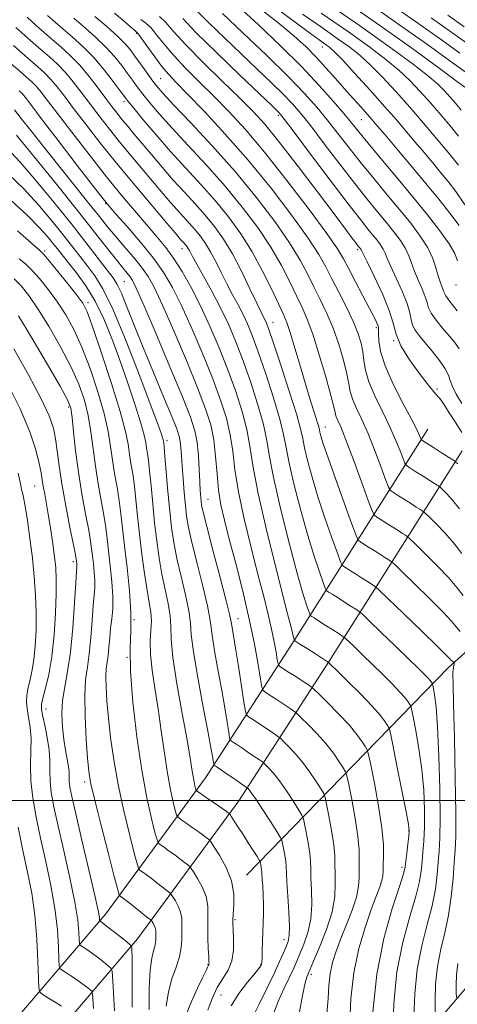
# Model space of a CAD drawing. Extents: x 2117300 to 2120200, y 302300 to 305200.
# Drawn here: x 2119272 to 2119372, y 303454 to 303677 of the extents above; entities that cross this region are included whole.
import ezdxf

# ---------------------------------------------------------------- set-up
doc = ezdxf.new("R2010")
doc.units = 0
doc.header["$MEASUREMENT"] = 0
for name, color, linetype, lineweight in [('BREAKLINE DTM HARD', 7, 'Continuous', 0), ('CONTOUR INDEX', 41, 'Continuous', 13), ('CONTOUR INTERMEDIATE', 44, 'Continuous', 0), ('GRID LINE', 7, 'Continuous', 0), ('SPOT ELEVATION DTM', 2, 'Continuous', 13)]:
    doc.layers.add(name, color=color, linetype=linetype, lineweight=lineweight)

msp = doc.modelspace()

# ---------------------------------------------------------------- linework, layer by layer
at = {"layer": 'BREAKLINE DTM HARD'}
for points in [[(2119294.4, 303390.46, 939.61), (2119315.31, 303411.44, 928.67), (2119352.53, 303432.45, 915.92), (2119379.25, 303463.91, 904.81), (2119412.36, 303504.69, 889.97), (2119444.3, 303549.55, 873.03), (2119467.54, 303578.68, 864.25), (2119504.76, 303595.03, 855.75), (2119519.28, 303613.09, 845.51), (2119512.25, 303641.01, 834.92), (2119537.25, 303659.09, 830.03)], [(2119323.94, 303483.03, 929.25), (2119369.84, 303530.24, 910.51), (2119414.01, 303569.87, 892.29), (2119448.31, 303596.69, 874.08), (2119475.07, 303601.39, 862.5), (2119496, 303611.89, 856.45), (2119504.71, 303626.45, 846.55)], [(2119750.62, 303006.47, 957.41), (2119711.59, 303030.85, 959.63), (2119665.58, 303056.97, 959.33), (2119624.23, 303079.02, 959.97), (2119584.63, 303099.92, 957.53), (2119553.77, 303112.67, 955.73), (2119514.75, 303133.57, 958.58), (2119483.87, 303153.31, 959.68), (2119443.67, 303185.25, 961.84), (2119407.54, 303218.37, 962.77), (2119382.48, 303249.18, 962.36), (2119359.15, 303283.48, 961.49), (2119330.58, 303317.77, 957.53), (2119297.95, 303346.82, 952.87), (2119276.97, 303370.65, 949.73), (2119265.3, 303390.42, 950.14), (2119260.04, 303407.29, 951.83), (2119260.59, 303424.16, 951.65), (2119271.03, 303449.78, 946.47), (2119291.94, 303474.26, 937.4), (2119314.59, 303505.13, 927.04), (2119334.92, 303536.59, 915.92), (2119365.11, 303584.35, 899.16)], [(2119755.58, 303014.22, 957.41), (2119716.3, 303038.76, 959.63), (2119670.02, 303065.03, 959.33), (2119628.54, 303087.15, 959.97), (2119588.54, 303108.26, 957.53), (2119557.71, 303121, 955.73), (2119519.41, 303141.51, 958.58), (2119489.22, 303160.81, 959.68), (2119449.65, 303192.25, 961.84), (2119414.25, 303224.7, 962.77), (2119389.87, 303254.68, 962.36), (2119366.51, 303289.02, 961.49), (2119337.21, 303324.19, 957.53), (2119304.49, 303353.32, 952.87), (2119284.45, 303376.08, 949.73), (2119273.77, 303394.18, 950.14), (2119269.29, 303408.54, 951.83), (2119269.73, 303422.21, 951.65), (2119278.99, 303444.93, 946.47), (2119299.16, 303468.54, 937.4), (2119322.17, 303499.91, 927.04), (2119342.67, 303531.64, 915.92), (2119372.89, 303579.43, 899.16)]]:
    msp.add_polyline3d(points, dxfattribs=at)
at = {"layer": 'CONTOUR INDEX', "flags": 128}
for points, elevation in [([(2119372.725, 303656.87), (2119371.396, 303658.436), (2119370.148, 303659.89), (2119368.891, 303661.286), (2119367.29, 303662.85), (2119364.947, 303664.85), (2119361.468, 303667.553), (2119356.478, 303671.213), (2119349.607, 303676.085), (2119340.88, 303682.153)], 880), ([(2119371.898, 303622.652), (2119371.258, 303624.311), (2119369.995, 303626.526), (2119367.888, 303629.485), (2119365.049, 303633.102), (2119361.672, 303637.224), (2119357.997, 303641.637), (2119354.448, 303645.878), (2119351.493, 303649.426), (2119349.424, 303651.958), (2119347.815, 303653.953), (2119346.059, 303656.092), (2119343.646, 303658.927), (2119340.443, 303662.509), (2119336.412, 303666.76), (2119331.632, 303671.514), (2119326.66, 303676.249), (2119322.168, 303680.354)], 890), ([(2119366.757, 303451.486), (2119366.764, 303454.412), (2119366.903, 303458.23), (2119367.31, 303462.314), (2119368.062, 303466.188), (2119368.986, 303469.966), (2119369.847, 303473.91), (2119370.462, 303478.153), (2119370.864, 303482.313), (2119371.138, 303485.881), (2119371.348, 303488.686), (2119371.477, 303491.916), (2119371.486, 303497.094), (2119371.357, 303505.093), (2119371.156, 303514.168), (2119370.967, 303521.921), (2119370.857, 303526.546), (2119370.821, 303528.621), (2119370.833, 303529.317), (2119370.872, 303529.62), (2119370.914, 303529.787), (2119370.94, 303529.89), (2119370.937, 303529.994), (2119370.926, 303530.12), (2119370.938, 303530.282), (2119370.992, 303530.488), (2119371.064, 303530.71), (2119371.12, 303530.919), (2119371.134, 303531.086), (2119371.119, 303531.209), (2119371.096, 303531.289), (2119371.078, 303531.335), (2119371.039, 303531.374), (2119370.948, 303531.44), (2119370.785, 303531.558), (2119370.581, 303531.717), (2119370.381, 303531.897), (2119370.119, 303532.177), (2119369.285, 303533.032), (2119367.26, 303535.036), (2119363.73, 303538.474), (2119359.609, 303542.466), (2119356.116, 303545.842), (2119354.135, 303547.747), (2119353.2, 303548.579), (2119352.509, 303549.054), (2119351.44, 303549.737), (2119350.084, 303550.602), (2119348.709, 303551.478), (2119347.545, 303552.218), (2119346.649, 303552.786), (2119346.042, 303553.17), (2119345.683, 303553.475), (2119345.308, 303554.255), (2119344.597, 303556.179), (2119343.337, 303559.677), (2119341.744, 303564.22), (2119340.145, 303569.04), (2119338.811, 303573.47), (2119337.799, 303577.234), (2119337.112, 303580.157), (2119336.687, 303582.276), (2119336.201, 303584.47), (2119335.266, 303587.831), (2119333.65, 303593.011), (2119331.733, 303598.902), (2119330.051, 303603.956), (2119329.006, 303607.016), (2119328.462, 303608.491), (2119328.153, 303609.179), (2119327.821, 303609.823), (2119327.258, 303610.944), (2119326.264, 303613.009), (2119324.716, 303616.286), (2119322.782, 303620.254), (2119320.704, 303624.193), (2119318.667, 303627.545), (2119316.635, 303630.398), (2119314.513, 303633.003), (2119312.23, 303635.577), (2119309.81, 303638.218), (2119307.296, 303640.989), (2119304.752, 303643.906), (2119302.315, 303646.781), (2119300.14, 303649.377), (2119298.341, 303651.517), (2119296.867, 303653.273), (2119295.622, 303654.777), (2119294.499, 303656.18), (2119293.334, 303657.695), (2119291.949, 303659.557), (2119290.216, 303661.905), (2119288.208, 303664.514), (2119286.051, 303667.069), (2119283.862, 303669.316), (2119281.734, 303671.257), (2119279.753, 303672.954), (2119277.949, 303674.503), (2119276.13, 303676.115), (2119274.048, 303678.036)], 910), ([(2119373.409, 303675.831), (2119369.679, 303678.477)], 870), ([(2119371.903, 303576.495), (2119371.59, 303576.827), (2119371.437, 303576.975), (2119371.364, 303577.039), (2119371.311, 303577.076), (2119371.184, 303577.157), (2119370.768, 303577.42), (2119369.82, 303578.02), (2119368.223, 303579.03), (2119366.382, 303580.195), (2119364.829, 303581.177), (2119363.956, 303581.741), (2119363.599, 303582.049), (2119363.449, 303582.365), (2119363.208, 303582.977), (2119362.613, 303584.269), (2119361.405, 303586.647), (2119359.474, 303590.311), (2119357.283, 303594.631), (2119355.443, 303598.773), (2119354.407, 303602.058), (2119354.015, 303604.441), (2119353.951, 303606.037), (2119353.945, 303606.987), (2119353.902, 303607.548), (2119353.772, 303608.01), (2119353.487, 303608.662), (2119352.91, 303609.814), (2119351.889, 303611.781), (2119350.362, 303614.701), (2119348.637, 303618.005), (2119347.112, 303620.948), (2119345.979, 303623.105), (2119344.612, 303625.335), (2119342.175, 303628.812), (2119338.129, 303634.299), (2119333.109, 303640.897), (2119328.047, 303647.289), (2119323.67, 303652.457), (2119319.904, 303656.561), (2119316.473, 303660.059), (2119313.175, 303663.324), (2119310.098, 303666.403), (2119307.406, 303669.259), (2119305.221, 303671.837), (2119303.498, 303674.007), (2119302.152, 303675.621), (2119301.058, 303676.639), (2119299.935, 303677.447)], 900), ([(2119342.153, 303451.496), (2119342.441, 303454.996), (2119342.642, 303457.973), (2119342.937, 303460.63), (2119343.481, 303463.165), (2119344.296, 303465.765), (2119345.378, 303468.614), (2119346.674, 303471.806), (2119347.948, 303475.072), (2119348.921, 303478.056), (2119349.396, 303480.499), (2119349.517, 303482.536), (2119349.514, 303484.399), (2119349.549, 303486.342), (2119349.513, 303488.709), (2119349.233, 303491.864), (2119348.607, 303495.946), (2119347.822, 303500.197), (2119347.14, 303503.633), (2119346.732, 303505.573), (2119346.413, 303506.553), (2119345.909, 303507.415), (2119344.998, 303508.822), (2119343.663, 303510.736), (2119341.939, 303512.94), (2119339.918, 303515.207), (2119337.932, 303517.258), (2119336.369, 303518.803), (2119335.493, 303519.656), (2119335.056, 303520.048), (2119334.685, 303520.317), (2119334.071, 303520.739), (2119333.172, 303521.347), (2119332.013, 303522.116), (2119330.657, 303522.999), (2119329.325, 303523.855), (2119328.279, 303524.525), (2119327.689, 303524.986), (2119327.375, 303525.776), (2119327.07, 303527.571), (2119326.542, 303530.882), (2119325.715, 303535.549), (2119324.552, 303541.245), (2119323.064, 303547.575), (2119321.461, 303553.877), (2119320.005, 303559.421), (2119318.898, 303563.713), (2119318.121, 303567.194), (2119317.596, 303570.544), (2119317.237, 303574.267), (2119316.911, 303578.18), (2119316.477, 303581.927), (2119315.781, 303585.344), (2119314.628, 303589.027), (2119312.812, 303593.767), (2119310.258, 303599.994), (2119307.415, 303606.703), (2119304.865, 303612.53), (2119303.014, 303616.484), (2119301.575, 303619.07), (2119300.087, 303621.167), (2119298.215, 303623.466), (2119296.128, 303625.911), (2119294.122, 303628.257), (2119292.365, 303630.388), (2119290.523, 303632.695), (2119288.134, 303635.696), (2119284.91, 303639.707), (2119281.259, 303644.24), (2119277.761, 303648.606), (2119274.894, 303652.232), (2119272.73, 303655.012), (2119271.236, 303656.958)], 920), ([(2119315.123, 303452.324), (2119316.096, 303454.98), (2119317.255, 303457.485), (2119318.53, 303459.563), (2119319.72, 303461.456), (2119320.586, 303463.534), (2119320.969, 303466.019), (2119321.001, 303468.555), (2119320.89, 303470.639), (2119320.812, 303471.954), (2119320.813, 303472.932), (2119320.906, 303474.19), (2119321.055, 303476.196), (2119321.017, 303478.815), (2119320.497, 303481.763), (2119319.331, 303484.743), (2119317.873, 303487.409), (2119316.606, 303489.405), (2119315.882, 303490.5), (2119315.531, 303490.971), (2119315.252, 303491.22), (2119314.786, 303491.586), (2119314.042, 303492.15), (2119312.974, 303492.93), (2119311.596, 303493.905), (2119310.17, 303494.896), (2119309.021, 303495.689), (2119308.372, 303496.179), (2119308.043, 303496.708), (2119307.749, 303497.732), (2119307.272, 303499.626), (2119306.64, 303502.452), (2119305.945, 303506.195), (2119305.257, 303510.769), (2119304.569, 303515.798), (2119303.852, 303520.835), (2119303.11, 303525.496), (2119302.469, 303529.652), (2119302.089, 303533.235), (2119302.064, 303536.214), (2119302.221, 303538.694), (2119302.323, 303540.814), (2119302.185, 303542.764), (2119301.828, 303544.94), (2119301.323, 303547.787), (2119300.743, 303551.592), (2119300.152, 303555.999), (2119299.617, 303560.492), (2119299.183, 303564.637), (2119298.813, 303568.322), (2119298.453, 303571.518), (2119298.064, 303574.226), (2119297.674, 303576.575), (2119297.328, 303578.724), (2119297.006, 303580.936), (2119296.427, 303583.889), (2119295.246, 303588.362), (2119293.281, 303594.721), (2119290.988, 303601.673), (2119288.988, 303607.511), (2119287.694, 303611.029), (2119286.699, 303613.032), (2119285.391, 303614.825), (2119283.364, 303617.368), (2119281.047, 303620.23), (2119279.08, 303622.631), (2119277.917, 303624.009), (2119277.297, 303624.668), (2119276.776, 303625.13), (2119275.93, 303625.876), (2119274.405, 303627.226), (2119271.867, 303629.461)], 930), ([(2119293.91, 303452.188), (2119293.779, 303454.912), (2119293.621, 303457.726), (2119293.486, 303459.993), (2119293.378, 303461.27), (2119293.128, 303461.908), (2119292.52, 303462.452), (2119291.425, 303463.317), (2119290.054, 303464.385), (2119288.706, 303465.404), (2119287.623, 303466.174), (2119286.837, 303466.694), (2119286.326, 303467.011), (2119286.058, 303467.219), (2119285.952, 303467.591), (2119285.918, 303468.447), (2119285.851, 303470.099), (2119285.582, 303472.835), (2119284.928, 303476.935), (2119283.792, 303482.457), (2119282.413, 303488.566), (2119281.116, 303494.203), (2119280.162, 303498.558), (2119279.567, 303501.813), (2119279.28, 303504.395), (2119279.227, 303506.701), (2119279.23, 303508.992), (2119279.083, 303511.5), (2119278.651, 303514.332), (2119278.076, 303517.123), (2119277.57, 303519.385), (2119277.31, 303520.823), (2119277.337, 303521.901), (2119277.658, 303523.277), (2119278.251, 303525.494), (2119278.976, 303528.647), (2119279.668, 303532.719), (2119280.19, 303537.57), (2119280.527, 303542.574), (2119280.695, 303546.983), (2119280.71, 303550.282), (2119280.581, 303552.877), (2119280.316, 303555.408), (2119279.929, 303558.352), (2119279.463, 303561.534), (2119278.968, 303564.616), (2119278.49, 303567.318), (2119278.069, 303569.585), (2119277.738, 303571.418), (2119277.502, 303572.904), (2119277.241, 303574.454), (2119276.801, 303576.564), (2119276.017, 303579.649), (2119274.665, 303583.793), (2119272.506, 303589), (2119269.467, 303595.093)], 940)]:
    msp.add_lwpolyline(points, dxfattribs=dict(at, elevation=elevation))
at = {"layer": 'CONTOUR INTERMEDIATE', "flags": 128}
for points, elevation in [([(2119372.26, 303630.658), (2119370.122, 303633.462), (2119367.592, 303636.626), (2119364.641, 303640.216), (2119361.327, 303644.187), (2119358.075, 303648.056), (2119355.399, 303651.23), (2119353.643, 303653.311), (2119352.469, 303654.686), (2119351.37, 303655.936), (2119349.941, 303657.53), (2119348.188, 303659.483), (2119346.222, 303661.696), (2119344.138, 303664.068), (2119341.977, 303666.502), (2119339.763, 303668.9), (2119337.451, 303671.233), (2119334.693, 303673.75), (2119331.071, 303676.769), (2119326.375, 303680.446)], 888), ([(2119373.566, 303635.376), (2119371.465, 303638.364), (2119369.741, 303640.628), (2119368.081, 303642.663), (2119366.245, 303644.864), (2119364.27, 303647.216), (2119362.263, 303649.602), (2119360.266, 303651.974), (2119358.058, 303654.56), (2119355.35, 303657.657), (2119352.015, 303661.386), (2119348.573, 303665.173), (2119345.704, 303668.272), (2119343.892, 303670.148), (2119342.836, 303671.118), (2119342.04, 303671.712), (2119340.983, 303672.456), (2119339.043, 303673.856), (2119335.576, 303676.415), (2119330.275, 303680.368)], 886), ([(2119373.511, 303662.098), (2119371.361, 303663.709), (2119367.413, 303666.628), (2119361.715, 303670.772), (2119354.457, 303675.946), (2119346.057, 303681.815)], 878), ([(2119374.121, 303665.209), (2119370.096, 303668.095), (2119364.817, 303671.906), (2119358.343, 303676.52), (2119350.95, 303681.688)], 876), ([(2119372.417, 303669.828), (2119367.681, 303673.214), (2119362.121, 303677.172), (2119355.81, 303681.585)], 874), ([(2119372.501, 303538.395), (2119371.632, 303539.364), (2119370.481, 303540.721), (2119368.525, 303542.847), (2119365.487, 303545.918), (2119362.068, 303549.272), (2119359.211, 303552.039), (2119357.595, 303553.592), (2119356.832, 303554.271), (2119356.269, 303554.658), (2119355.389, 303555.221), (2119354.221, 303555.966), (2119352.931, 303556.787), (2119351.68, 303557.581), (2119350.596, 303558.268), (2119349.799, 303558.772), (2119349.319, 303559.179), (2119348.818, 303560.223), (2119347.867, 303562.797), (2119346.2, 303567.397), (2119344.211, 303572.92), (2119342.457, 303577.863), (2119341.363, 303581.075), (2119340.824, 303582.811), (2119340.607, 303583.678), (2119340.492, 303584.242), (2119340.33, 303584.917), (2119339.993, 303586.077), (2119339.378, 303588.027), (2119338.501, 303590.803), (2119337.406, 303594.371), (2119336.161, 303598.581), (2119334.92, 303602.809), (2119333.861, 303606.317), (2119333.075, 303608.645), (2119332.32, 303610.464), (2119331.267, 303612.723), (2119329.667, 303616.115), (2119327.593, 303620.301), (2119325.198, 303624.683), (2119322.602, 303628.784), (2119319.806, 303632.617), (2119316.779, 303636.317), (2119313.514, 303640), (2119310.104, 303643.712), (2119306.669, 303647.481), (2119303.361, 303651.257), (2119300.462, 303654.675), (2119298.288, 303657.292), (2119297.004, 303658.865), (2119296.174, 303659.94), (2119295.212, 303661.263), (2119293.661, 303663.382), (2119291.595, 303666.056), (2119289.216, 303668.841), (2119286.727, 303671.369), (2119284.325, 303673.548), (2119282.203, 303675.361), (2119280.451, 303676.862), (2119278.723, 303678.404)], 908), ([(2119373.146, 303546.551), (2119371.677, 303548.409), (2119369.79, 303550.658), (2119367.244, 303553.362), (2119364.527, 303556.078), (2119362.306, 303558.236), (2119361.056, 303559.438), (2119360.465, 303559.963), (2119360.03, 303560.263), (2119359.337, 303560.705), (2119358.357, 303561.329), (2119357.154, 303562.095), (2119355.816, 303562.943), (2119354.542, 303563.749), (2119353.556, 303564.373), (2119352.972, 303564.838), (2119352.46, 303565.826), (2119351.582, 303568.185), (2119350.053, 303572.393), (2119348.198, 303577.444), (2119346.496, 303581.965), (2119345.322, 303584.909), (2119344.626, 303586.532), (2119344.254, 303587.419), (2119344.035, 303588.171), (2119343.729, 303589.477), (2119343.078, 303592.041), (2119341.918, 303596.26), (2119340.451, 303601.28), (2119338.977, 303605.939), (2119337.711, 303609.388), (2119336.544, 303612.051), (2119335.287, 303614.666), (2119333.762, 303617.829), (2119331.85, 303621.556), (2119329.442, 303625.715), (2119326.464, 303630.184), (2119322.969, 303634.856), (2119319.045, 303639.631), (2119314.833, 303644.379), (2119310.688, 303648.857), (2119307.021, 303652.795), (2119304.144, 303655.991), (2119301.979, 303658.521), (2119300.353, 303660.528), (2119299.087, 303662.17), (2119297.993, 303663.656), (2119296.878, 303665.208), (2119295.565, 303667.002), (2119293.941, 303669.037), (2119291.908, 303671.268), (2119289.452, 303673.615), (2119286.897, 303675.864), (2119284.654, 303677.768)], 906), ([(2119372.873, 303556.098), (2119371.055, 303558.469), (2119369.001, 303560.806), (2119366.985, 303562.884), (2119365.401, 303564.433), (2119364.516, 303565.284), (2119364.098, 303565.655), (2119363.79, 303565.867), (2119363.286, 303566.189), (2119362.494, 303566.693), (2119361.376, 303567.403), (2119359.952, 303568.306), (2119358.489, 303569.231), (2119357.314, 303569.975), (2119356.633, 303570.472), (2119356.173, 303571.234), (2119355.538, 303572.912), (2119354.438, 303575.921), (2119353.003, 303579.719), (2119351.466, 303583.526), (2119350.039, 303586.712), (2119348.845, 303589.254), (2119347.983, 303591.278), (2119347.491, 303592.966), (2119347.159, 303594.717), (2119346.712, 303596.987), (2119345.938, 303600.076), (2119344.868, 303603.676), (2119343.593, 303607.323), (2119342.198, 303610.653), (2119340.75, 303613.704), (2119339.307, 303616.61), (2119337.858, 303619.544), (2119336.107, 303622.81), (2119333.686, 303626.747), (2119330.325, 303631.584), (2119326.132, 303637.095), (2119321.312, 303642.945), (2119316.152, 303648.758), (2119311.272, 303654.002), (2119307.372, 303658.109), (2119304.926, 303660.726), (2119303.497, 303662.367), (2119302.419, 303663.763), (2119301.171, 303665.476), (2119299.812, 303667.373), (2119298.544, 303669.153), (2119297.469, 303670.621), (2119296.288, 303672.019), (2119294.6, 303673.695), (2119292.177, 303675.861), (2119289.47, 303678.18)], 904), ([(2119372.32, 303566.28), (2119370.758, 303568.25), (2119369.444, 303569.689), (2119368.495, 303570.63), (2119367.976, 303571.129), (2119367.731, 303571.347), (2119367.55, 303571.472), (2119367.235, 303571.673), (2119366.631, 303572.057), (2119365.598, 303572.712), (2119364.088, 303573.668), (2119362.435, 303574.713), (2119361.071, 303575.576), (2119360.295, 303576.106), (2119359.886, 303576.641), (2119359.493, 303577.638), (2119358.823, 303579.449), (2119357.808, 303581.994), (2119356.436, 303585.086), (2119354.757, 303588.516), (2119353.064, 303591.976), (2119351.712, 303595.138), (2119350.947, 303597.76), (2119350.588, 303599.957), (2119350.346, 303601.932), (2119349.959, 303603.893), (2119349.285, 303606.073), (2119348.208, 303608.708), (2119346.686, 303611.919), (2119344.956, 303615.356), (2119343.327, 303618.554), (2119341.954, 303621.258), (2119340.364, 303624.064), (2119337.93, 303627.78), (2119334.213, 303632.956), (2119329.512, 303639.109), (2119324.312, 303645.498), (2119319.098, 303651.451), (2119314.344, 303656.571), (2119310.523, 303660.531), (2119307.934, 303663.175), (2119306.181, 303665.032), (2119304.697, 303666.8), (2119303.059, 303668.977), (2119301.434, 303671.244), (2119300.136, 303673.08), (2119299.384, 303674.113), (2119299.016, 303674.556), (2119298.777, 303674.77), (2119298.407, 303675.094), (2119297.636, 303675.765), (2119296.193, 303676.999), (2119293.959, 303678.884)], 902), ([(2119372.86, 303583.621), (2119371.45, 303585.79), (2119369.992, 303588.122), (2119368.739, 303590.083), (2119367.823, 303591.35), (2119366.9, 303592.446), (2119365.505, 303594.1), (2119363.365, 303596.809), (2119360.968, 303600.114), (2119358.996, 303603.322), (2119357.903, 303605.959), (2119357.249, 303608.434), (2119356.37, 303611.378), (2119354.807, 303615.163), (2119352.932, 303619.132), (2119351.322, 303622.373), (2119350.409, 303624.214), (2119350.048, 303624.963), (2119349.948, 303625.171), (2119349.868, 303625.298), (2119349.763, 303625.436), (2119349.641, 303625.586), (2119349.492, 303625.768), (2119349.25, 303626.072), (2119348.834, 303626.612), (2119348.101, 303627.581), (2119346.655, 303629.502), (2119344.04, 303632.984), (2119340.043, 303638.3), (2119335.428, 303644.387), (2119331.207, 303649.845), (2119328.072, 303653.69), (2119325.443, 303656.58), (2119322.424, 303659.587), (2119318.415, 303663.474), (2119314.014, 303667.775), (2119310.115, 303671.719), (2119307.383, 303674.697), (2119305.563, 303676.77), (2119304.169, 303678.162)], 898), ([(2119372.86, 303590.225), (2119371.572, 303592.314), (2119370.706, 303594.073), (2119370.234, 303595.434), (2119369.832, 303596.665), (2119369.1, 303598.117), (2119367.77, 303600.022), (2119366.091, 303602.14), (2119364.444, 303604.11), (2119363.14, 303605.666), (2119362.219, 303606.913), (2119361.652, 303608.047), (2119361.362, 303609.273), (2119361.071, 303610.821), (2119360.456, 303612.933), (2119359.313, 303615.708), (2119357.925, 303618.7), (2119356.696, 303621.324), (2119355.919, 303623.148), (2119355.441, 303624.363), (2119355.001, 303625.313), (2119354.385, 303626.287), (2119353.586, 303627.345), (2119352.649, 303628.496), (2119351.527, 303629.856), (2119349.82, 303631.994), (2119347.038, 303635.59), (2119342.965, 303640.952), (2119338.48, 303646.896), (2119334.735, 303651.868), (2119332.58, 303654.716), (2119331.653, 303655.908), (2119331.288, 303656.315), (2119330.817, 303656.774), (2119329.565, 303657.971), (2119326.855, 303660.558), (2119322.352, 303664.867), (2119317.09, 303669.95), (2119312.446, 303674.539), (2119309.445, 303677.661)], 896), ([(2119372.245, 303602.638), (2119371.247, 303604.066), (2119369.956, 303605.613), (2119368.467, 303607.354), (2119367.022, 303609.129), (2119365.904, 303610.714), (2119365.293, 303611.976), (2119364.952, 303613.132), (2119364.543, 303614.487), (2119363.819, 303616.253), (2119362.918, 303618.268), (2119362.07, 303620.275), (2119361.428, 303622.082), (2119360.835, 303623.763), (2119360.054, 303625.455), (2119358.902, 303627.275), (2119357.409, 303629.255), (2119355.657, 303631.405), (2119353.684, 303633.783), (2119351.363, 303636.622), (2119348.523, 303640.202), (2119345.118, 303644.62), (2119341.591, 303649.248), (2119338.509, 303653.276), (2119336.244, 303656.143), (2119334.388, 303658.292), (2119332.339, 303660.418), (2119329.629, 303663.07), (2119326.337, 303666.222), (2119322.676, 303669.703), (2119318.898, 303673.305), (2119315.405, 303676.672), (2119312.635, 303679.406)], 894), ([(2119371.827, 303611.296), (2119370.156, 303613.382), (2119369.224, 303614.68), (2119368.834, 303615.443), (2119368.629, 303616.042), (2119368.325, 303616.799), (2119367.911, 303617.836), (2119367.443, 303619.226), (2119366.937, 303621.017), (2119366.228, 303623.163), (2119365.107, 303625.597), (2119363.42, 303628.263), (2119361.232, 303631.164), (2119358.664, 303634.315), (2119355.84, 303637.71), (2119352.905, 303641.25), (2119350.008, 303644.814), (2119347.271, 303648.289), (2119344.703, 303651.601), (2119342.284, 303654.684), (2119339.909, 303657.57), (2119337.124, 303660.677), (2119333.39, 303664.521), (2119328.441, 303669.367), (2119323.109, 303674.473), (2119318.498, 303678.848)], 892), ([(2119372.115, 303644.349), (2119371.802, 303644.766), (2119371.522, 303645.111), (2119371.163, 303645.54), (2119370.464, 303646.375), (2119369.127, 303647.973), (2119366.952, 303650.568), (2119364.149, 303653.883), (2119361.024, 303657.514), (2119357.86, 303661.09), (2119354.84, 303664.366), (2119352.118, 303667.131), (2119349.75, 303669.283), (2119347.381, 303671.151), (2119344.554, 303673.175), (2119340.931, 303675.7), (2119336.637, 303678.701)], 884), ([(2119372.127, 303650.996), (2119370.261, 303653.213), (2119368.047, 303655.831), (2119365.709, 303658.554), (2119363.412, 303661.144), (2119361.07, 303663.602), (2119358.533, 303665.991), (2119355.609, 303668.418), (2119351.926, 303671.185), (2119347.069, 303674.638), (2119340.879, 303678.945)], 882), ([(2119374.738, 303671.561), (2119370.545, 303674.523), (2119365.9, 303677.825)], 872), ([(2119361.953, 303450.753), (2119362.145, 303456.041), (2119362.709, 303461.698), (2119363.747, 303467.004), (2119364.999, 303471.808), (2119366.117, 303476.104), (2119366.836, 303479.89), (2119367.235, 303483.178), (2119367.475, 303485.983), (2119367.685, 303488.483), (2119367.847, 303491.504), (2119367.908, 303496.033), (2119367.83, 303502.617), (2119367.63, 303510.052), (2119367.34, 303516.695), (2119366.997, 303521.274), (2119366.661, 303524.002), (2119366.397, 303525.463), (2119366.248, 303526.19), (2119366.166, 303526.499), (2119366.083, 303526.656), (2119365.927, 303526.89), (2119365.63, 303527.276), (2119365.12, 303527.856), (2119364.297, 303528.706), (2119362.938, 303530.047), (2119360.785, 303532.138), (2119357.763, 303535.062), (2119354.509, 303538.208), (2119351.841, 303540.786), (2119350.325, 303542.239), (2119349.523, 303542.93), (2119348.749, 303543.45), (2119347.491, 303544.253), (2119345.947, 303545.239), (2119344.487, 303546.17), (2119343.409, 303546.856), (2119342.703, 303547.304), (2119342.284, 303547.569), (2119342.047, 303547.77), (2119341.799, 303548.287), (2119341.328, 303549.561), (2119340.473, 303551.956), (2119339.276, 303555.519), (2119337.832, 303560.218), (2119336.26, 303565.864), (2119334.774, 303571.657), (2119333.617, 303576.637), (2119332.918, 303580.201), (2119332.358, 303583.153), (2119331.508, 303586.65), (2119330.076, 303591.477), (2119328.312, 303596.927), (2119326.603, 303601.918), (2119325.241, 303605.639), (2119324.129, 303608.349), (2119323.076, 303610.576), (2119321.932, 303612.766), (2119320.703, 303615.04), (2119319.436, 303617.437), (2119318.176, 303619.958), (2119316.94, 303622.447), (2119315.746, 303624.709), (2119314.594, 303626.604), (2119313.446, 303628.216), (2119312.246, 303629.688), (2119310.956, 303631.144), (2119309.588, 303632.636), (2119308.167, 303634.202), (2119306.687, 303635.901), (2119305.011, 303637.876), (2119302.972, 303640.292), (2119300.477, 303643.238), (2119297.731, 303646.5), (2119295.011, 303649.786), (2119292.542, 303652.863), (2119290.321, 303655.721), (2119288.287, 303658.411), (2119286.385, 303660.963), (2119284.562, 303663.333), (2119282.768, 303665.46), (2119280.962, 303667.312), (2119279.139, 303668.971), (2119277.302, 303670.548), (2119275.447, 303672.144), (2119273.537, 303673.826), (2119271.528, 303675.655)], 912), ([(2119357.142, 303447.093), (2119357.387, 303453.852), (2119358.108, 303461.083), (2119359.432, 303467.82), (2119361.013, 303473.65), (2119362.388, 303478.299), (2119363.211, 303481.628), (2119363.605, 303484.042), (2119363.812, 303486.085), (2119364.023, 303488.242), (2119364.224, 303490.791), (2119364.356, 303493.951), (2119364.358, 303497.861), (2119364.179, 303502.327), (2119363.768, 303507.072), (2119363.117, 303511.775), (2119362.385, 303515.946), (2119361.775, 303519.052), (2119361.426, 303520.753), (2119361.235, 303521.477), (2119361.039, 303521.846), (2119360.675, 303522.392), (2119359.978, 303523.298), (2119358.784, 303524.656), (2119357.002, 303526.507), (2119354.827, 303528.672), (2119352.526, 303530.921), (2119350.354, 303533.031), (2119348.505, 303534.821), (2119347.162, 303536.119), (2119346.395, 303536.847), (2119345.831, 303537.294), (2119344.988, 303537.845), (2119343.543, 303538.769), (2119341.81, 303539.875), (2119340.265, 303540.861), (2119339.273, 303541.493), (2119338.756, 303541.822), (2119338.527, 303541.967), (2119338.411, 303542.066), (2119338.289, 303542.319), (2119338.059, 303542.943), (2119337.609, 303544.236), (2119336.809, 303546.819), (2119335.52, 303551.395), (2119333.708, 303558.259), (2119331.749, 303566.079), (2119330.123, 303573.116), (2119329.149, 303578.125), (2119328.515, 303581.835), (2119327.75, 303585.469), (2119326.502, 303589.944), (2119324.891, 303594.952), (2119323.156, 303599.88), (2119321.476, 303604.261), (2119319.795, 303608.207), (2119318, 303611.973), (2119316.042, 303615.709), (2119314.148, 303619.135), (2119312.609, 303621.865), (2119311.636, 303623.63), (2119311.099, 303624.641), (2119310.787, 303625.225), (2119310.522, 303625.662), (2119310.257, 303626.035), (2119309.98, 303626.374), (2119309.682, 303626.71), (2119309.367, 303627.054), (2119309.039, 303627.416), (2119308.622, 303627.896), (2119307.707, 303628.97), (2119305.805, 303631.207), (2119302.613, 303634.959), (2119298.595, 303639.727), (2119294.401, 303644.795), (2119290.585, 303649.546), (2119287.307, 303653.747), (2119284.626, 303657.265), (2119282.554, 303660.02), (2119280.916, 303662.151), (2119279.485, 303663.851), (2119278.062, 303665.308), (2119276.545, 303666.686), (2119274.852, 303668.141), (2119272.945, 303669.784), (2119270.944, 303671.538)], 914), ([(2119352.628, 303451.895), (2119353.507, 303460.572), (2119355.117, 303468.667), (2119357.026, 303475.496), (2119358.658, 303480.493), (2119359.585, 303483.365), (2119359.976, 303484.907), (2119360.15, 303486.187), (2119360.36, 303488.001), (2119360.602, 303490.077), (2119360.804, 303491.869), (2119360.887, 303493.105), (2119360.727, 303494.603), (2119360.195, 303497.449), (2119359.236, 303502.276), (2119358.11, 303507.89), (2119357.153, 303512.64), (2119356.604, 303515.316), (2119356.304, 303516.455), (2119355.996, 303517.036), (2119355.424, 303517.894), (2119354.339, 303519.307), (2119352.491, 303521.415), (2119349.801, 303524.215), (2119346.862, 303527.154), (2119344.437, 303529.538), (2119343.089, 303530.857), (2119342.591, 303531.344), (2119342.513, 303531.418), (2119342.454, 303531.456), (2119342.109, 303531.678), (2119341.195, 303532.262), (2119339.573, 303533.298), (2119337.671, 303534.513), (2119336.056, 303535.545), (2119335.153, 303536.123), (2119334.819, 303536.348), (2119334.766, 303536.413), (2119334.756, 303536.478), (2119334.74, 303536.57), (2119334.717, 303536.681), (2119334.629, 303537.035), (2119334.186, 303538.769), (2119333.04, 303543.249), (2119331.016, 303551.208), (2119328.635, 303560.852), (2119326.588, 303569.753), (2119325.368, 303576.097), (2119324.671, 303580.524), (2119323.993, 303584.289), (2119322.929, 303588.41), (2119321.47, 303592.977), (2119319.708, 303597.843), (2119317.731, 303602.849), (2119315.623, 303607.785), (2119313.466, 303612.427), (2119311.338, 303616.584), (2119309.289, 303620.188), (2119307.366, 303623.206), (2119305.568, 303625.679), (2119303.707, 303627.954), (2119301.551, 303630.453), (2119298.909, 303633.533), (2119295.762, 303637.287), (2119292.135, 303641.745), (2119288.138, 303646.804), (2119284.232, 303651.845), (2119280.964, 303656.12), (2119278.724, 303659.078), (2119277.269, 303660.97), (2119276.202, 303662.242), (2119275.163, 303663.304), (2119273.95, 303664.4), (2119272.401, 303665.734), (2119270.443, 303667.425)], 916), ([(2119347.386, 303449.409), (2119347.657, 303454.998), (2119348.297, 303460.817), (2119349.465, 303466.398), (2119350.925, 303471.387), (2119352.341, 303475.458), (2119353.44, 303478.392), (2119354.199, 303480.402), (2119354.659, 303481.808), (2119354.873, 303482.922), (2119354.944, 303484.021), (2119354.988, 303485.376), (2119355.069, 303487.261), (2119355.04, 303489.962), (2119354.702, 303493.774), (2119353.94, 303498.739), (2119352.986, 303503.909), (2119352.157, 303508.088), (2119351.671, 303510.43), (2119351.358, 303511.503), (2119350.952, 303512.225), (2119350.211, 303513.358), (2119349.001, 303515.022), (2119347.215, 303517.177), (2119344.86, 303519.711), (2119342.397, 303522.206), (2119340.403, 303524.17), (2119339.291, 303525.256), (2119338.824, 303525.696), (2119338.599, 303525.868), (2119338.263, 303526.097), (2119337.64, 303526.512), (2119336.604, 303527.189), (2119335.115, 303528.148), (2119333.498, 303529.184), (2119332.167, 303530.035), (2119331.421, 303530.554), (2119331.097, 303531.062), (2119330.918, 303531.992), (2119330.649, 303533.68), (2119330.227, 303536.059), (2119329.634, 303538.963), (2119328.846, 303542.305), (2119327.824, 303546.323), (2119326.522, 303551.335), (2119324.957, 303557.461), (2119323.378, 303564.023), (2119322.092, 303570.148), (2119321.302, 303575.182), (2119320.791, 303579.352), (2119320.235, 303583.108), (2119319.355, 303586.877), (2119318.049, 303591.002), (2119316.26, 303595.805), (2119313.994, 303601.422), (2119311.519, 303607.244), (2119309.165, 303612.479), (2119307.142, 303616.572), (2119305.159, 303619.936), (2119302.803, 303623.223), (2119299.843, 303626.868), (2119296.771, 303630.435), (2119294.26, 303633.271), (2119292.701, 303635.044), (2119291.345, 303636.705), (2119289.159, 303639.526), (2119285.48, 303644.308), (2119281.131, 303649.973), (2119277.302, 303654.974), (2119274.893, 303658.136), (2119273.623, 303659.788), (2119272.919, 303660.634), (2119272.265, 303661.298)], 918), ([(2119335.998, 303451.97), (2119336.73, 303456.077), (2119337.261, 303458.607), (2119337.61, 303459.86), (2119337.833, 303460.403), (2119338.018, 303460.806), (2119338.384, 303461.639), (2119339.183, 303463.477), (2119340.545, 303466.668), (2119342.102, 303470.67), (2119343.364, 303474.721), (2119343.973, 303478.201), (2119344.098, 303481.067), (2119344.041, 303483.422), (2119344.028, 303485.424), (2119343.986, 303487.456), (2119343.764, 303489.954), (2119343.273, 303493.154), (2119342.659, 303496.486), (2119342.124, 303499.178), (2119341.793, 303500.716), (2119341.467, 303501.604), (2119340.865, 303502.605), (2119339.785, 303504.287), (2119338.326, 303506.45), (2119336.663, 303508.703), (2119334.977, 303510.702), (2119333.466, 303512.31), (2119332.335, 303513.436), (2119331.695, 303514.055), (2119331.289, 303514.4), (2119330.771, 303514.767), (2119329.879, 303515.38), (2119328.704, 303516.181), (2119327.422, 303517.044), (2119326.199, 303517.849), (2119325.153, 303518.526), (2119324.39, 303519.015), (2119323.961, 303519.386), (2119323.692, 303520.241), (2119323.352, 303522.311), (2119322.777, 303526.015), (2119322.074, 303530.511), (2119321.415, 303534.642), (2119320.94, 303537.508), (2119320.642, 303539.238), (2119320.48, 303540.218), (2119320.374, 303540.939), (2119320.081, 303542.316), (2119319.321, 303545.37), (2119317.942, 303550.656), (2119316.301, 303556.877), (2119314.888, 303562.27), (2119314.066, 303565.522), (2119313.718, 303567.117), (2119313.602, 303567.988), (2119313.517, 303568.95), (2119313.422, 303570.343), (2119313.313, 303572.39), (2119313.182, 303575.191), (2119312.991, 303578.355), (2119312.696, 303581.37), (2119312.201, 303583.995), (2119311.207, 303587.076), (2119309.364, 303591.73), (2119306.522, 303598.567), (2119303.312, 303606.162), (2119300.564, 303612.581), (2119298.89, 303616.392), (2119298.021, 303618.172), (2119297.469, 303619.002), (2119296.804, 303619.823), (2119295.817, 303621.017), (2119294.36, 303622.83), (2119292.276, 303625.491), (2119289.395, 303629.177), (2119285.542, 303634.05), (2119280.734, 303640.042), (2119275.766, 303646.16), (2119271.625, 303651.184)], 922), ([(2119329.914, 303451.18), (2119331.141, 303454.314), (2119332.516, 303457.392), (2119333.75, 303460.017), (2119334.644, 303461.941), (2119335.34, 303463.496), (2119336.066, 303465.162), (2119336.969, 303467.323), (2119337.876, 303469.984), (2119338.533, 303473.056), (2119338.765, 303476.396), (2119338.705, 303479.659), (2119338.568, 303482.444), (2119338.508, 303484.506), (2119338.459, 303486.203), (2119338.296, 303488.044), (2119337.94, 303490.361), (2119337.495, 303492.774), (2119337.108, 303494.724), (2119336.854, 303495.859), (2119336.521, 303496.655), (2119335.822, 303497.795), (2119334.572, 303499.751), (2119332.988, 303502.165), (2119331.387, 303504.465), (2119330.036, 303506.198), (2119329.001, 303507.361), (2119328.301, 303508.068), (2119327.896, 303508.455), (2119327.522, 303508.753), (2119326.856, 303509.217), (2119325.687, 303510.021), (2119324.236, 303511.016), (2119322.831, 303511.971), (2119321.741, 303512.7), (2119320.98, 303513.198), (2119320.501, 303513.505), (2119320.242, 303513.729), (2119320.08, 303514.245), (2119319.875, 303515.493), (2119319.513, 303517.805), (2119318.983, 303521.056), (2119318.301, 303525.014), (2119317.504, 303529.377), (2119316.737, 303533.585), (2119316.168, 303537.012), (2119315.881, 303539.325), (2119315.626, 303541.357), (2119315.072, 303544.231), (2119314.002, 303548.683), (2119312.683, 303553.893), (2119311.497, 303558.649), (2119310.733, 303562.074), (2119310.304, 303564.615), (2119310.029, 303567.051), (2119309.763, 303569.956), (2119309.505, 303573.091), (2119309.291, 303576.01), (2119309.142, 303578.363), (2119309.023, 303580.177), (2119308.887, 303581.576), (2119308.65, 303582.782), (2119308.089, 303584.432), (2119306.948, 303587.261), (2119305.079, 303591.737), (2119302.776, 303597.254), (2119300.44, 303602.934), (2119298.411, 303608.015), (2119296.76, 303612.196), (2119295.495, 303615.293), (2119294.555, 303617.28), (2119293.613, 303618.769), (2119292.273, 303620.535), (2119290.219, 303623.199), (2119287.45, 303626.767), (2119284.046, 303631.096), (2119280.147, 303635.963), (2119276.137, 303640.832), (2119272.464, 303645.088), (2119269.453, 303648.287)], 924), ([(2119325.29, 303450.729), (2119326.833, 303453.745), (2119328.568, 303457.297), (2119330.181, 303460.696), (2119331.422, 303463.391), (2119332.315, 303465.392), (2119332.948, 303466.847), (2119333.393, 303467.979), (2119333.65, 303469.298), (2119333.703, 303471.391), (2119333.557, 303474.592), (2119333.313, 303478.251), (2119333.094, 303481.467), (2119332.988, 303483.588), (2119332.931, 303484.95), (2119332.827, 303486.134), (2119332.607, 303487.568), (2119332.331, 303489.062), (2119332.091, 303490.269), (2119331.915, 303491.002), (2119331.575, 303491.706), (2119330.778, 303492.984), (2119329.359, 303495.216), (2119327.65, 303497.879), (2119326.111, 303500.228), (2119325.094, 303501.694), (2119324.536, 303502.413), (2119324.268, 303502.701), (2119324.098, 303502.854), (2119323.755, 303503.105), (2119322.942, 303503.666), (2119321.496, 303504.662), (2119319.768, 303505.85), (2119318.241, 303506.898), (2119317.283, 303507.55), (2119316.807, 303507.869), (2119316.612, 303507.995), (2119316.524, 303508.072), (2119316.468, 303508.248), (2119316.398, 303508.675), (2119316.249, 303509.594), (2119315.893, 303511.602), (2119315.186, 303515.386), (2119314.068, 303521.246), (2119312.832, 303527.932), (2119311.855, 303533.807), (2119311.387, 303537.712), (2119311.172, 303540.397), (2119310.822, 303543.092), (2119310.063, 303546.71), (2119309.064, 303550.908), (2119308.105, 303555.029), (2119307.4, 303558.614), (2119306.898, 303562.012), (2119306.484, 303565.772), (2119306.071, 303570.204), (2119305.684, 303574.655), (2119305.38, 303578.234), (2119305.196, 303580.293), (2119305.105, 303581.175), (2119305.066, 303581.466), (2119305.036, 303581.669), (2119304.977, 303581.956), (2119304.854, 303582.411), (2119304.574, 303583.266), (2119303.831, 303585.329), (2119302.263, 303589.552), (2119299.679, 303596.399), (2119296.574, 303604.374), (2119293.616, 303611.491), (2119291.308, 303616.266), (2119289.495, 303619.22), (2119287.862, 303621.373), (2119286.131, 303623.588), (2119284.187, 303626.083), (2119281.956, 303628.919), (2119279.383, 303632.115), (2119276.486, 303635.532), (2119273.303, 303638.992), (2119269.874, 303642.353)], 926), ([(2119320.438, 303453.367), (2119322.209, 303456.152), (2119324.153, 303458.691), (2119325.78, 303460.655), (2119326.729, 303461.817), (2119327.137, 303462.368), (2119327.267, 303462.602), (2119327.341, 303462.807), (2119327.403, 303463.254), (2119327.457, 303464.205), (2119327.507, 303465.829), (2119327.561, 303467.907), (2119327.631, 303470.122), (2119327.72, 303472.23), (2119327.791, 303474.269), (2119327.8, 303476.348), (2119327.721, 303478.511), (2119327.596, 303480.541), (2119327.484, 303482.155), (2119327.427, 303483.163), (2119327.399, 303483.758), (2119327.358, 303484.224), (2119327.273, 303484.775), (2119327.167, 303485.35), (2119327.075, 303485.814), (2119326.998, 303486.11), (2119326.804, 303486.481), (2119326.325, 303487.245), (2119325.454, 303488.616), (2119324.325, 303490.387), (2119323.132, 303492.249), (2119322.047, 303493.928), (2119321.155, 303495.297), (2119320.521, 303496.266), (2119320.177, 303496.788), (2119320.023, 303497.002), (2119319.926, 303497.091), (2119319.743, 303497.232), (2119319.281, 303497.567), (2119318.334, 303498.234), (2119316.812, 303499.29), (2119315.085, 303500.483), (2119313.637, 303501.48), (2119312.826, 303502.053), (2119312.498, 303502.377), (2119312.371, 303502.731), (2119312.217, 303503.345), (2119312.012, 303504.261), (2119311.786, 303505.476), (2119311.537, 303507.09), (2119311.135, 303509.641), (2119310.415, 303513.77), (2119309.307, 303519.767), (2119308.099, 303526.503), (2119307.172, 303532.495), (2119306.785, 303536.659), (2119306.704, 303539.508), (2119306.572, 303541.953), (2119306.124, 303544.737), (2119305.446, 303547.924), (2119304.714, 303551.408), (2119304.071, 303555.103), (2119303.525, 303559.005), (2119303.051, 303563.132), (2119302.627, 303567.42), (2119302.249, 303571.489), (2119301.916, 303574.876), (2119301.63, 303577.26), (2119301.39, 303578.875), (2119301.197, 303580.095), (2119301.016, 303581.317), (2119300.664, 303583.035), (2119299.922, 303585.766), (2119298.645, 303589.836), (2119296.984, 303594.802), (2119295.163, 303600.025), (2119293.355, 303604.968), (2119291.516, 303609.476), (2119289.548, 303613.495), (2119287.411, 303616.973), (2119285.296, 303619.885), (2119283.45, 303622.211), (2119282.042, 303623.977), (2119280.923, 303625.399), (2119279.866, 303626.741), (2119278.619, 303628.266), (2119276.835, 303630.232), (2119274.141, 303632.897), (2119270.34, 303636.383)], 928), ([(2119310.224, 303451.388), (2119311.413, 303454.304), (2119312.819, 303457.34), (2119314.037, 303459.858), (2119314.763, 303461.386), (2119315.091, 303462.116), (2119315.214, 303462.408), (2119315.294, 303462.564), (2119315.357, 303462.676), (2119315.399, 303462.778), (2119315.415, 303462.948), (2119315.395, 303463.435), (2119315.331, 303464.526), (2119315.228, 303466.401), (2119315.133, 303468.798), (2119315.106, 303471.341), (2119315.16, 303473.735), (2119315.112, 303475.989), (2119314.73, 303478.189), (2119313.88, 303480.364), (2119312.816, 303482.309), (2119311.891, 303483.766), (2119311.351, 303484.575), (2119311.01, 303484.985), (2119310.578, 303485.348), (2119309.828, 303485.939), (2119308.803, 303486.733), (2119307.615, 303487.627), (2119306.38, 303488.519), (2119305.255, 303489.309), (2119304.404, 303489.897), (2119303.918, 303490.304), (2119303.587, 303491.04), (2119303.127, 303492.733), (2119302.328, 303495.906), (2119301.269, 303500.642), (2119300.103, 303506.915), (2119298.986, 303514.501), (2119298.082, 303522.378), (2119297.556, 303529.325), (2119297.49, 303534.505), (2119297.637, 303538.617), (2119297.665, 303542.742), (2119297.335, 303547.659), (2119296.77, 303552.939), (2119296.184, 303557.851), (2119295.739, 303561.853), (2119295.377, 303565.155), (2119294.99, 303568.16), (2119294.498, 303571.193), (2119293.959, 303574.275), (2119293.459, 303577.353), (2119293.033, 303580.443), (2119292.493, 303583.842), (2119291.595, 303587.919), (2119290.178, 303592.861), (2119288.402, 303598.14), (2119286.511, 303603.048), (2119284.686, 303607.055), (2119282.876, 303610.341), (2119280.966, 303613.263), (2119278.904, 303616.074), (2119276.87, 303618.609), (2119275.104, 303620.597), (2119273.714, 303621.92), (2119272.278, 303623.079)], 932), ([(2119305.698, 303453.238), (2119306.167, 303456.493), (2119306.99, 303459.453), (2119307.936, 303462.098), (2119308.711, 303464.47), (2119309.097, 303466.605), (2119309.2, 303468.525), (2119309.204, 303470.246), (2119309.235, 303471.794), (2119309.204, 303473.228), (2119308.963, 303474.615), (2119308.428, 303475.984), (2119307.758, 303477.21), (2119307.176, 303478.127), (2119306.819, 303478.649), (2119306.489, 303478.999), (2119305.903, 303479.476), (2119304.87, 303480.293), (2119303.565, 303481.316), (2119302.255, 303482.323), (2119301.164, 303483.133), (2119300.34, 303483.722), (2119299.788, 303484.106), (2119299.464, 303484.43), (2119299.131, 303485.371), (2119298.505, 303487.735), (2119297.401, 303492.039), (2119296.037, 303497.651), (2119294.733, 303503.646), (2119293.74, 303509.253), (2119293.043, 303514.295), (2119292.555, 303518.744), (2119292.209, 303522.572), (2119292.002, 303525.738), (2119291.95, 303528.201), (2119292.052, 303529.992), (2119292.25, 303531.44), (2119292.469, 303532.946), (2119292.656, 303534.813), (2119292.835, 303536.943), (2119293.05, 303539.137), (2119293.316, 303541.279), (2119293.531, 303543.583), (2119293.567, 303546.344), (2119293.34, 303549.725), (2119292.951, 303553.355), (2119292.548, 303556.732), (2119292.235, 303559.519), (2119291.934, 303562.045), (2119291.526, 303564.802), (2119290.932, 303568.159), (2119290.243, 303571.975), (2119289.59, 303575.982), (2119289.06, 303579.949), (2119288.559, 303583.796), (2119287.944, 303587.476), (2119287.075, 303591.001), (2119285.817, 303594.607), (2119284.034, 303598.586), (2119281.679, 303603.081), (2119279.052, 303607.65), (2119276.541, 303611.701), (2119274.444, 303614.781), (2119272.692, 303616.989), (2119271.129, 303618.562)], 934), ([(2119301.786, 303452.486), (2119301.814, 303457.331), (2119302.024, 303461.426), (2119302.378, 303464.16), (2119302.773, 303465.808), (2119303.093, 303466.864), (2119303.252, 303467.743), (2119303.294, 303468.534), (2119303.296, 303469.242), (2119303.309, 303469.88), (2119303.296, 303470.47), (2119303.197, 303471.042), (2119302.976, 303471.605), (2119302.7, 303472.11), (2119302.461, 303472.488), (2119302.288, 303472.723), (2119301.968, 303473.013), (2119301.229, 303473.604), (2119299.912, 303474.646), (2119298.326, 303475.898), (2119296.895, 303477.019), (2119295.948, 303477.748), (2119295.425, 303478.135), (2119295.172, 303478.314), (2119295.01, 303478.556), (2119294.676, 303479.703), (2119293.883, 303482.736), (2119292.474, 303488.172), (2119290.805, 303494.659), (2119289.362, 303500.377), (2119288.504, 303504.058), (2119288.082, 303506.634), (2119287.821, 303509.588), (2119287.514, 303513.972), (2119287.244, 303519.099), (2119287.16, 303523.852), (2119287.364, 303527.434), (2119287.76, 303530.329), (2119288.199, 303533.342), (2119288.563, 303537.023), (2119288.852, 303540.913), (2119289.093, 303544.298), (2119289.304, 303546.675), (2119289.445, 303548.377), (2119289.468, 303549.947), (2119289.344, 303551.791), (2119289.132, 303553.771), (2119288.913, 303555.613), (2119288.731, 303557.186), (2119288.491, 303558.934), (2119288.063, 303561.444), (2119287.367, 303565.126), (2119286.527, 303569.675), (2119285.721, 303574.611), (2119285.088, 303579.456), (2119284.625, 303583.749), (2119284.292, 303587.033), (2119283.972, 303589.141), (2119283.231, 303591.074), (2119281.557, 303594.123), (2119278.671, 303599.107), (2119275.228, 303604.959), (2119272.117, 303610.139)], 936), ([(2119297.934, 303453.072), (2119297.911, 303457.874), (2119297.921, 303461.95), (2119297.91, 303464.561), (2119297.881, 303465.94), (2119297.851, 303466.568), (2119297.791, 303466.889), (2119297.494, 303467.227), (2119296.702, 303467.868), (2119295.284, 303468.991), (2119293.596, 303470.324), (2119292.119, 303471.483), (2119291.218, 303472.177), (2119290.797, 303472.487), (2119290.645, 303472.587), (2119290.583, 303472.635), (2119290.558, 303472.721), (2119290.55, 303472.918), (2119290.503, 303473.432), (2119290.22, 303474.988), (2119289.468, 303478.443), (2119288.129, 303484.219), (2119286.532, 303490.988), (2119285.117, 303496.986), (2119284.225, 303500.88), (2119283.788, 303503.047), (2119283.635, 303504.298), (2119283.609, 303505.333), (2119283.593, 303506.425), (2119283.478, 303507.74), (2119283.194, 303509.414), (2119282.806, 303511.469), (2119282.412, 303513.9), (2119282.112, 303516.677), (2119281.993, 303519.674), (2119282.144, 303522.741), (2119282.61, 303525.836), (2119283.261, 303529.339), (2119283.928, 303533.738), (2119284.47, 303539.233), (2119284.868, 303544.883), (2119285.137, 303549.46), (2119285.292, 303552.071), (2119285.36, 303553.171), (2119285.37, 303553.549), (2119285.349, 303553.857), (2119285.314, 303554.187), (2119285.277, 303554.494), (2119285.227, 303554.853), (2119285.048, 303555.824), (2119284.6, 303558.087), (2119283.805, 303562.043), (2119282.845, 303566.986), (2119281.965, 303571.927), (2119281.347, 303576.078), (2119280.921, 303579.434), (2119280.554, 303582.187), (2119280.069, 303584.625), (2119279.11, 303587.413), (2119277.279, 303591.309), (2119274.386, 303596.719), (2119271.069, 303602.634)], 938), ([(2119289.134, 303452.732), (2119289.032, 303454.898), (2119288.938, 303456.089), (2119288.758, 303456.643), (2119288.337, 303457.036), (2119287.566, 303457.642), (2119286.513, 303458.445), (2119285.292, 303459.325), (2119284.028, 303460.172), (2119282.877, 303460.901), (2119282.008, 303461.435), (2119281.533, 303461.802), (2119281.345, 303462.461), (2119281.286, 303463.975), (2119281.198, 303466.767), (2119280.943, 303470.683), (2119280.388, 303475.427), (2119279.455, 303480.695), (2119278.294, 303486.144), (2119277.114, 303491.419), (2119276.1, 303496.237), (2119275.346, 303500.578), (2119274.924, 303504.492), (2119274.856, 303508.024), (2119274.954, 303511.207), (2119274.979, 303514.069), (2119274.762, 303516.632), (2119274.408, 303518.882), (2119274.091, 303520.797), (2119273.954, 303522.395), (2119274.014, 303523.848), (2119274.26, 303525.368), (2119274.663, 303527.147), (2119275.137, 303529.305), (2119275.583, 303531.941), (2119275.914, 303535.114), (2119276.102, 303538.716), (2119276.132, 303542.597), (2119275.996, 303546.633), (2119275.703, 303550.812), (2119275.27, 303555.15), (2119274.724, 303559.573), (2119274.147, 303563.652), (2119273.633, 303566.871), (2119273.254, 303568.874), (2119272.997, 303569.961), (2119272.829, 303570.594), (2119272.698, 303571.235), (2119272.475, 303572.335), (2119272.013, 303574.347)], 942), ([(2119281.879, 303453.246), (2119280.433, 303454.169), (2119278.918, 303455.108), (2119277.69, 303455.858), (2119277.008, 303456.385), (2119276.739, 303457.331), (2119276.654, 303459.503), (2119276.545, 303463.434), (2119276.305, 303468.53), (2119275.848, 303473.919), (2119275.117, 303478.933), (2119274.176, 303483.721), (2119273.113, 303488.636), (2119272.037, 303493.916)], 944), ([(2119372.004, 303455.162), (2119371.629, 303455.32), (2119371.571, 303456.274), (2119371.576, 303458.072), (2119371.661, 303460.419), (2119371.911, 303462.929)], 908)]:
    msp.add_lwpolyline(points, dxfattribs=dict(at, elevation=elevation))
at = {"layer": 'GRID LINE', "flags": 128}
msp.add_lwpolyline([(2120000, 303500), (2117500, 303500)], dxfattribs=at)
at = {"layer": 'SPOT ELEVATION DTM'}
for p in [(2119298.92, 303674.29, 902.2), (2119341.16, 303671.2, 886.7), (2119304.43, 303664, 903), (2119296.11, 303658.77, 908.4), (2119331.13, 303655.7, 896.3), (2119349.99, 303654.71, 888.9), (2119291.91, 303635.64, 918.1), (2119278.09, 303624.89, 929.7), (2119309.3, 303625.38, 914.6), (2119349.19, 303625.15, 898.3), (2119296.16, 303617.92, 923), (2119371.49, 303617.13, 890.6), (2119287.88, 303613.16, 929.6), (2119329.93, 303608.69, 909.3), (2119353.42, 303607.43, 900.3), (2119357.34, 303604.51, 898), (2119367.22, 303593.51, 897.8), (2119283.53, 303589.45, 936.3), (2119341.83, 303584.91, 907.3), (2119305.84, 303581.74, 925.6), (2119275.78, 303571.46, 940.9), (2119315.21, 303568.41, 921.1), (2119284.55, 303554.27, 938.4), (2119298.34, 303541.1, 932), (2119321.99, 303541.34, 921.3), (2119296.74, 303532.55, 932), (2119278.33, 303520.76, 939.3), (2119287.12, 303504.22, 936.4), (2119360.79, 303493.13, 916.1), (2119359.25, 303484.81, 916.4), (2119321.33, 303472.96, 929.8), (2119332.46, 303468.39, 926.6), (2119315.14, 303462.74, 932.1), (2119327.11, 303462.67, 928.1), (2119338.65, 303460.48, 921.6), (2119318.11, 303455.79, 928.8)]:
    msp.add_point(p, dxfattribs=at)

doc.saveas('drawing.dxf')
